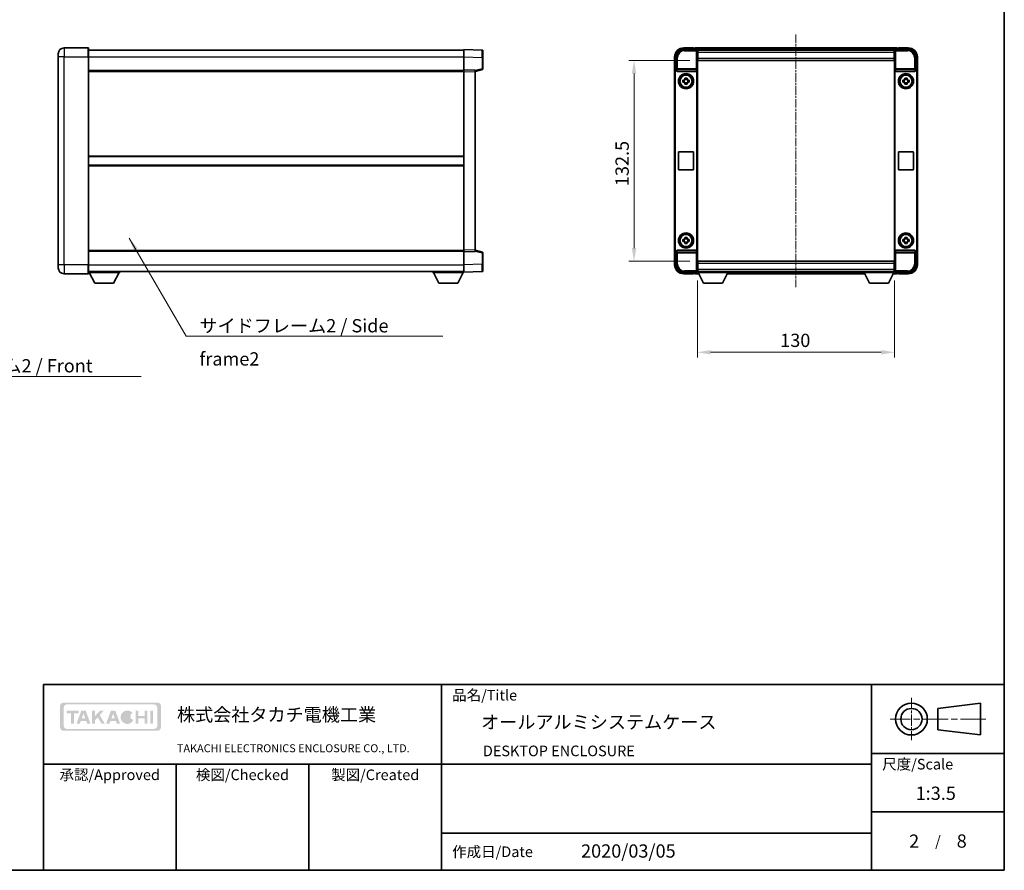
# Model space of a CAD drawing. Units: millimetres. Extents: x 6 to 7310, y -9 to 980.
# Drawn here: x 1908 to 2558, y -3 to 558 of the extents above; entities that cross this region are included whole.
import ezdxf
from ezdxf.enums import TextEntityAlignment as Align

# ---------------------------------------------------------------- set-up
doc = ezdxf.new("R2010")
doc.units = ezdxf.units.MM
doc.linetypes.add('CHAIN', pattern=[0.3543, 0.2362, -0.0295, 0.0591, -0.0295])
for name, color, linetype, lineweight in [('Border (ISO)', 7, 'Continuous', 35), ('Dimension (ISO)', 7, 'Continuous', 18), ('Dimension (ISO) @ 1', 7, 'Continuous', 18), ('Symbol (ISO)', 7, 'Continuous', 18), ('Symbol (ISO) @ 1', 7, 'Continuous', 18), ('Title (ISO)', 7, 'Continuous', 35), ('Visible (ISO)', 7, 'Continuous', 35), ('Visible Narrow (ISO)', 7, 'Continuous', 25)]:
    doc.layers.add(name, color=color, linetype=linetype, lineweight=lineweight)
doc.layers.add('Centerline (ISO)', color=7, linetype='Continuous', lineweight=18, true_color=0x80ffff)
doc.layers.add('Hatch (ISO)', color=1, linetype='Continuous', lineweight=18, true_color=0xff0000)
doc.styles.add('Note Text (TK)', font='MS PGothic.ttf')
doc.styles.add('文字スタイル67', font='arial.ttf')
doc.dimstyles.new('Default - Method 1b (TK)', dxfattribs={"dimscale": 3, "dimtxt": 2.5, "dimasz": 2.5, "dimexe": 1, "dimexo": 1.5, "dimgap": 1, "dimtad": 1, "dimtoh": 1, "dimrnd": 1e-08, "dimdsep": 46, "dimtxsty": 'Note Text (TK)', "dimcen": 0.09, "dimdle": 5, "dimclrd": 100, "dimclre": 100, "dimclrt": 7, "dimadec": 1, "dimazin": 1, "dimtfac": 1, "dimtmove": 0, "dimatfit": 3, "dimfxl": 0, "dimtolj": 1, "dimlwd": -1, "dimlwe": -1, "dimarcsym": 0})
doc.dimstyles.new('Default - Method 1b (TK)$7', dxfattribs={"dimscale": 3, "dimtxt": 2.5, "dimasz": 2.5, "dimexe": 1, "dimexo": 1.5, "dimgap": 1, "dimtad": 1, "dimtoh": 1, "dimrnd": 1e-08, "dimdsep": 46, "dimtxsty": 'Note Text (TK)', "dimcen": 0.09, "dimdle": 5, "dimclrd": 256, "dimclre": 100, "dimclrt": 7, "dimadec": 1, "dimazin": 1, "dimtfac": 1, "dimtmove": 0, "dimatfit": 3, "dimfxl": 0, "dimtolj": 1, "dimlwd": -1, "dimlwe": -1, "dimarcsym": 0})

# ---------------------------------------------------------------- blocks, each defined once
blk = doc.blocks.new('図面枠 tk図枠')
at = {"layer": 'Border (ISO)'}
for p in [(405.5, 289), (14.5, 8)]:
    blk.add_line(p, (405.5, 8), dxfattribs=at)
blk = doc.blocks.new('表題欄 tk表題欄')
at = {"layer": 'Hatch (ISO)'}
h = blk.add_hatch(color=256, dxfattribs=at)
edge = h.paths.add_edge_path(flags=0)
edge.add_arc((95.58, 236.3), 0.596, 270, 360)
edge.add_line((96.17, 236.3), (96.17, 239.71))
edge.add_arc((95.58, 239.71), 0.596, 0, 90)
edge.add_line((95.58, 240.31), (79.14, 240.31))
edge.add_arc((79.14, 239.71), 0.596, 90, 180)
edge.add_line((78.54, 239.71), (78.54, 236.3))
edge.add_arc((79.14, 236.3), 0.596, 180, 270)
edge.add_line((79.14, 235.7), (95.58, 235.7))
edge = h.paths.add_edge_path()
edge.add_line((77.84, 239.96), (77.84, 236.05))
edge.add_arc((78.54, 236.05), 0.702, 180, 270)
edge.add_line((78.54, 235.35), (96.17, 235.35))
edge.add_arc((96.17, 236.05), 0.702, 270, 360)
edge.add_line((96.87, 236.05), (96.87, 239.96))
edge.add_arc((96.17, 239.96), 0.702, 0, 90)
edge.add_line((96.17, 240.66), (78.54, 240.66))
edge.add_arc((78.54, 239.96), 0.702, 90, 180)
for points in [[(79.07, 239.15), (79.07, 238.66), (79.92, 238.66), (79.92, 236.66), (80.51, 236.66), (80.51, 238.66), (81.36, 238.66), (81.36, 239.15)], [(85.68, 236.66), (84.94, 237.89), (84.42, 237.32), (84.42, 236.66), (83.9, 236.66), (83.9, 239.15), (84.42, 239.15), (84.42, 238.1), (85.39, 239.15), (86.11, 239.15), (85.32, 238.3), (86.3, 236.66)], [(92.09, 239.15), (92.09, 236.66), (92.61, 236.66), (92.61, 237.66), (93.77, 237.66), (93.77, 236.66), (94.29, 236.66), (94.29, 239.15), (93.77, 239.15), (93.77, 238.15), (92.61, 238.15), (92.61, 239.15)], [(94.84, 239.15), (94.84, 236.66), (95.36, 236.66), (95.36, 239.15)]]:
    blk.add_hatch(color=256, dxfattribs=at).paths.add_polyline_path(points)
h = blk.add_hatch(color=256, dxfattribs=at)
h.paths.add_polyline_path([(82.59, 237.71), (81.95, 237.71), (82.27, 238.58)], flags=0)
h.paths.add_polyline_path([(82.78, 237.2), (81.76, 237.2), (81.57, 236.66), (80.95, 236.66), (81.86, 239.15), (82.68, 239.15), (83.59, 236.66), (82.98, 236.66)])
h = blk.add_hatch(color=256, dxfattribs=at)
h.paths.add_polyline_path([(87.53, 237.71), (88.16, 237.71), (87.85, 238.58)], flags=0)
h.paths.add_polyline_path([(87.14, 236.66), (87.34, 237.2), (88.35, 237.2), (88.55, 236.66), (89.17, 236.66), (88.25, 239.15), (87.44, 239.15), (86.52, 236.66)])
h = blk.add_hatch(color=256, dxfattribs=at)
edge = h.paths.add_edge_path()
edge.add_arc((90.52, 237.9), 1.27, 38.5505, 336.582)
edge.add_line((91.69, 237.4), (91.17, 237.62))
edge.add_ellipse((90.52, 237.9), major_axis=(0, -0.8), ratio=0.867347, start_angle=124.651, end_angle=429.4109, ccw=False)
edge.add_line((91.09, 238.36), (91.52, 238.7))
at = {"layer": 'Title (ISO)'}
for p, q in [((74.71, 244.05), (255.71, 244.05)), ((74.71, 209.05), (74.71, 244.05)), ((149.71, 244.05), (149.71, 209.05)), ((230.71, 244.05), (230.71, 209.05)), ((255.71, 244.05), (255.71, 209.05)), ((243.21, 239.55), (251.21, 240.55)), ((243.21, 239.55), (243.21, 235.55)), ((251.21, 234.55), (251.21, 240.55)), ((243.21, 235.55), (251.21, 234.55)), ((230.71, 231.05), (255.71, 231.05)), ((74.71, 229.05), (230.71, 229.05)), ((99.71, 229.05), (99.71, 209.05)), ((124.71, 229.05), (124.71, 209.05)), ((230.71, 220.05), (255.71, 220.05)), ((149.71, 216.05), (230.71, 216.05)), ((255.71, 209.05), (74.71, 209.05))]:
    blk.add_line(p, q, dxfattribs=at)
at = {"layer": 'Title (ISO)', "color": 4, "linetype": 'CHAIN', "lineweight": 18, "ltscale": 8.88956, "true_color": 0x00ffff}
blk.add_line((238.21, 241.55), (238.21, 233.55), dxfattribs=at)
at = {"layer": 'Title (ISO)', "color": 4, "linetype": 'CHAIN', "lineweight": 18, "ltscale": 20.001633, "true_color": 0x00ffff}
blk.add_line((252.21, 237.55), (234.21, 237.55), dxfattribs=at)
at = {"layer": 'Title (ISO)'}
for radius in [3, 2]:
    blk.add_circle((238.21, 237.55), radius, dxfattribs=at)
at = {"layer": 'Title (ISO)', "color": 1, "true_color": 0xff0000, "char_height": 2, "line_spacing_factor": 1.5, "style": 'Note Text (TK)'}
for s, insert, attachment_point in [('\\fＭＳ Ｐゴシック|b0|i0;\\H2.0000;品名/Title', (151.71, 242.05), 4), ('\\fＭＳ Ｐゴシック|b0|i0;\\H2.0000;尺度/Scale', (232.71, 229.05), 4), ('\\fＭＳ Ｐゴシック|b0|i0;\\H2.0000;承認/Approved', (87.21, 227.05), 5), ('\\fＭＳ Ｐゴシック|b0|i0;\\H2.0000;検図/Checked', (112.21, 227.05), 5), ('\\fＭＳ Ｐゴシック|b0|i0;\\H2.0000;製図/Created', (137.21, 227.05), 5), ('\\fＭＳ Ｐゴシック|b0|i0;\\H2.0000;作成日/Date', (151.71, 212.55), 4)]:
    blk.add_mtext(s, dxfattribs=dict(at, insert=insert, attachment_point=attachment_point))
at = {"layer": 'Title (ISO)', "color": 7, "line_spacing_factor": 1.5, "style": 'Note Text (TK)'}
for s, insert, char_height, attachment_point in [('株式会社タカチ電機工業', (99.87, 238.05), 2.5, 4), ('\\fArial|b0|i0;\\H1.4986;TAKACHI ELECTRONICS ENCLOSURE CO., LTD.', (99.87, 232.05), 1.4986, 4), ('\\fＭＳ Ｐゴシック|b0|i0;\\H2.0000;/', (243.21, 214.55), 2, 5)]:
    blk.add_mtext(s, dxfattribs=dict(at, insert=insert, char_height=char_height, attachment_point=attachment_point))
at = {"layer": 'Title (ISO)', "color": 7}
for tag, p, height, style in [('<品名>_001', (157.16, 235.74), 2.5, 'Note Text (TK)'), ('<Title>_001', (157.49, 230.55), 2, '文字スタイル67'), ('<ページ_No.>_001', (238.1, 213.3), 2.5, 'Note Text (TK)'), ('<総ページ数>_001', (246.8, 213.3), 2.5, 'Note Text (TK)'), ('作成日_001', (175.62, 211.44), 2.5, 'Note Text (TK)')]:
    blk.add_attdef(tag, p, '', height=height, dxfattribs=dict(at, style=style))
at = {"layer": 'Title (ISO)', "color": 7, "style": 'Note Text (TK)'}
blk.add_attdef('<尺度>', text='', height=2.5, dxfattribs=at).set_placement((243.21, 223.55), align=Align.MIDDLE_CENTER)
blk = doc.blocks.new('*D78')
at = {"layer": 'Defpoints', "color": 0, "transparency": 16777216}
for p in [(2355.49, 531.04), (2313.49, 398.54), (2355.49, 398.54)]:
    blk.add_point(p, dxfattribs=at)
at = {"layer": 'Dimension (ISO)', "color": 100, "transparency": 16777216}
for p, q in [((2350.24, 531.04), (2309.99, 531.04)), ((2313.49, 522.29), (2313.49, 407.29)), ((2350.24, 398.54), (2309.99, 398.54))]:
    blk.add_line(p, q, dxfattribs=at)
for points in [[(2312.04, 522.29), (2314.95, 522.29), (2313.49, 531.04)], [(2312.04, 407.29), (2314.95, 407.29), (2313.49, 398.54)]]:
    blk.add_solid(points, dxfattribs=at)
at = {"layer": 'Dimension (ISO)', "color": 7, "transparency": 16777216, "insert": (2305.62, 448.13), "char_height": 8.75, "attachment_point": 4, "rotation": 90, "style": 'Note Text (TK)'}
blk.add_mtext('\\A1;132.5', dxfattribs=at)
blk = doc.blocks.new('*D79')
at = {"layer": 'Defpoints', "color": 0, "transparency": 16777216}
for p in [(2355.24, 391.09), (2485.24, 391.09), (2485.24, 338.54)]:
    blk.add_point(p, dxfattribs=at)
at = {"layer": 'Dimension (ISO)', "color": 100, "transparency": 16777216}
for p, q in [((2355.24, 385.84), (2355.24, 335.04)), ((2485.24, 385.84), (2485.24, 335.04)), ((2363.99, 338.54), (2476.49, 338.54))]:
    blk.add_line(p, q, dxfattribs=at)
for points in [[(2363.99, 340), (2363.99, 337.08), (2355.24, 338.54)], [(2476.49, 340), (2476.49, 337.08), (2485.24, 338.54)]]:
    blk.add_solid(points, dxfattribs=at)
at = {"layer": 'Dimension (ISO)', "color": 7, "transparency": 16777216, "insert": (2409.83, 346.41), "char_height": 8.75, "attachment_point": 4, "style": 'Note Text (TK)'}
blk.add_mtext('\\A1;130', dxfattribs=at)

msp = doc.modelspace()

# ---------------------------------------------------------------- linework, layer by layer
at = {"layer": 'Centerline (ISO)', "linetype": 'CHAIN', "ltscale": 23.990969}
msp.add_line((2420.2444, 548.043), (2420.2444, 381.543), dxfattribs=at)
at = {"layer": 'Visible (ISO)'}
for p, q in [((1953.5992, 539.293), (1937.8492, 539.293)), ((1953.8492, 539.043), (1953.8492, 533.293)), ((2352.7444, 539.293), (2346.2444, 539.293)), ((2352.7444, 539.293), (2352.7444, 539.043)), ((2352.7444, 538.993), (2352.7444, 539.043)), ((2353.4944, 538.993), (2352.7444, 538.993)), ((2486.7444, 539.293), (2353.7444, 539.293)), ((2353.7444, 538.993), (2353.7444, 539.293)), ((2353.7444, 538.993), (2353.7444, 538.543)), ((2486.7444, 539.293), (2486.7444, 538.993)), ((2486.7444, 538.543), (2486.7444, 538.993)), ((2487.7444, 538.993), (2486.9944, 538.993)), ((2487.7444, 539.043), (2487.7444, 539.293)), ((2494.2444, 539.293), (2487.7444, 539.293)), ((2487.7444, 539.043), (2487.7444, 538.993)), ((1933.8492, 533.293), (1933.8492, 535.293)), ((1933.8492, 533.293), (1933.8492, 396.293)), ((1953.8492, 537.793), (2201.3492, 537.793)), ((1953.8492, 396.293), (1953.8492, 533.293)), ((2201.3492, 533.2961), (2201.3492, 538.293)), ((2213.3666, 537.8734), (2201.3492, 538.293)), ((2201.3492, 524.793), (2201.3492, 533.2961)), ((2213.8492, 537.3737), (2213.8492, 532.8764)), ((2213.8492, 525.4621), (2213.8492, 532.8764)), ((2340.2444, 533.293), (2340.2444, 523.7936)), ((2341.2444, 524.793), (2341.2444, 533.2961)), ((2346.2414, 538.293), (2354.7447, 538.293)), ((2353.7444, 538.743), (2353.7444, 538.293)), ((2485.3112, 538.043), (2355.1776, 538.043)), ((2355.2444, 537.7933), (2355.2444, 531.293)), ((2355.4944, 537.793), (2355.2444, 537.793)), ((2355.2444, 536.793), (2355.4944, 536.793)), ((2355.4944, 534.193), (2355.2444, 534.193)), ((2484.9944, 537.793), (2355.4944, 537.793)), ((2355.4944, 536.293), (2355.4944, 537.793)), ((2355.4944, 536.293), (2355.4944, 532.543)), ((2355.4944, 531.043), (2355.4944, 532.543)), ((2485.2444, 537.793), (2484.9944, 537.793)), ((2484.9944, 537.793), (2484.9944, 536.293)), ((2484.9944, 536.793), (2485.2444, 536.793)), ((2484.9944, 532.543), (2484.9944, 536.293)), ((2485.2444, 534.193), (2484.9944, 534.193)), ((2484.9944, 532.543), (2484.9944, 531.043)), ((2485.2444, 531.293), (2485.2444, 537.7933)), ((2485.7441, 538.293), (2494.2475, 538.293)), ((2486.7444, 538.293), (2486.7444, 538.743)), ((2499.2444, 533.2961), (2499.2444, 524.793)), ((2500.2444, 523.7936), (2500.2444, 533.293)), ((2355.2444, 531.293), (2355.2444, 398.293)), ((2484.9944, 531.043), (2355.4944, 531.043)), ((2485.2444, 398.293), (2485.2444, 531.293)), ((1953.8492, 524.293), (2201.3492, 524.293)), ((2201.3492, 523.7936), (2201.3492, 524.793)), ((2208.8492, 524.5311), (2201.3492, 524.793)), ((2201.3492, 405.7924), (2201.3492, 523.7936)), ((2208.8492, 523.793), (2213.4733, 524.9777)), ((2208.8492, 524.5311), (2208.8492, 523.5317)), ((2208.8492, 406.0543), (2208.8492, 523.5317)), ((2340.2444, 405.7924), (2340.2444, 523.7936)), ((2340.5063, 406.0543), (2340.5063, 523.5317)), ((2341.2438, 524.793), (2341.2444, 524.793)), ((2341.2444, 524.793), (2341.5063, 524.5311)), ((2341.5057, 524.5311), (2341.5063, 524.5311)), ((2341.5063, 524.5311), (2341.5063, 524.3047)), ((2342.0023, 523.793), (2354.4865, 523.793)), ((2347.0277, 518.6848), (2347.0277, 519.3037)), ((2348.4611, 519.3037), (2348.4611, 518.6848)), ((2354.9825, 405.2814), (2354.9825, 524.3047)), ((2485.5063, 524.3047), (2485.5063, 405.2814)), ((2486.0023, 523.793), (2498.4865, 523.793)), ((2492.0277, 518.6848), (2492.0277, 519.3037)), ((2493.4611, 519.3037), (2493.4611, 518.6848)), ((2499.2444, 524.793), (2498.9825, 524.5311)), ((2498.9825, 524.3047), (2498.9825, 524.5311)), ((2498.9825, 524.5311), (2498.9831, 524.5311)), ((2499.2444, 524.793), (2499.245, 524.793)), ((2499.9825, 523.5317), (2499.9825, 406.0543)), ((2500.2444, 523.7936), (2500.2444, 405.7924)), ((2345.7337, 518.0097), (2346.3526, 518.0097)), ((2346.3526, 516.5764), (2345.7337, 516.5764)), ((2346.5876, 518.0097), (2346.5876, 516.5764)), ((2348.4611, 518.4498), (2347.0277, 518.4498)), ((2347.0277, 516.1363), (2348.4611, 516.1363)), ((2347.0277, 515.2824), (2347.0277, 515.9012)), ((2348.4611, 515.9012), (2348.4611, 515.2824)), ((2348.9012, 518.0097), (2348.9012, 516.5764)), ((2349.1362, 518.0097), (2349.7551, 518.0097)), ((2349.7551, 516.5764), (2349.1362, 516.5764)), ((2490.7337, 518.0097), (2491.3526, 518.0097)), ((2491.3526, 516.5764), (2490.7337, 516.5764)), ((2491.5876, 518.0097), (2491.5876, 516.5764)), ((2493.4611, 518.4498), (2492.0277, 518.4498)), ((2492.0277, 516.1363), (2493.4611, 516.1363)), ((2492.0277, 515.2824), (2492.0277, 515.9012)), ((2493.4611, 515.9012), (2493.4611, 515.2824)), ((2493.9012, 518.0097), (2493.9012, 516.5764)), ((2494.1362, 518.0097), (2494.7551, 518.0097)), ((2494.7551, 516.5764), (2494.1362, 516.5764)), ((1953.8492, 467.543), (2201.3492, 467.543)), ((2342.7444, 459.293), (2342.7444, 470.293)), ((2343.2444, 470.793), (2352.2444, 470.793)), ((2352.7444, 470.293), (2352.7444, 459.293)), ((2487.7444, 459.293), (2487.7444, 470.293)), ((2488.2444, 470.793), (2497.2444, 470.793)), ((2497.7444, 470.293), (2497.7444, 459.293)), ((1953.8492, 462.043), (2201.3492, 462.043)), ((2352.2444, 458.793), (2343.2444, 458.793)), ((2497.2444, 458.793), (2488.2444, 458.793)), ((2345.7337, 413.0097), (2346.3526, 413.0097)), ((2346.3526, 411.5764), (2345.7337, 411.5764)), ((2346.5876, 413.0097), (2346.5876, 411.5764)), ((2347.0277, 413.6848), (2347.0277, 414.3037)), ((2348.4611, 413.4498), (2347.0277, 413.4498)), ((2347.0277, 411.1363), (2348.4611, 411.1363)), ((2347.0277, 410.2824), (2347.0277, 410.9012)), ((2348.4611, 414.3037), (2348.4611, 413.6848)), ((2348.4611, 410.9012), (2348.4611, 410.2824)), ((2348.9012, 413.0097), (2348.9012, 411.5764)), ((2349.1362, 413.0097), (2349.7551, 413.0097)), ((2349.7551, 411.5764), (2349.1362, 411.5764)), ((2490.7337, 413.0097), (2491.3526, 413.0097)), ((2491.3526, 411.5764), (2490.7337, 411.5764)), ((2491.5876, 413.0097), (2491.5876, 411.5764)), ((2492.0277, 413.6848), (2492.0277, 414.3037)), ((2493.4611, 413.4498), (2492.0277, 413.4498)), ((2492.0277, 411.1363), (2493.4611, 411.1363)), ((2492.0277, 410.2824), (2492.0277, 410.9012)), ((2493.4611, 414.3037), (2493.4611, 413.6848)), ((2493.4611, 410.9012), (2493.4611, 410.2824)), ((2493.9012, 413.0097), (2493.9012, 411.5764)), ((2494.1362, 413.0097), (2494.7551, 413.0097)), ((2494.7551, 411.5764), (2494.1362, 411.5764)), ((1953.8492, 405.293), (2201.3492, 405.293)), ((2201.3492, 404.793), (2201.3492, 405.7924)), ((2201.3492, 404.793), (2208.8492, 405.0549)), ((2201.3492, 396.29), (2201.3492, 404.793)), ((2208.8492, 406.0543), (2208.8492, 405.0549)), ((2213.4733, 404.6083), (2208.8492, 405.793)), ((2213.8492, 396.7096), (2213.8492, 404.124)), ((2340.2444, 405.7924), (2340.2444, 396.293)), ((2341.2444, 404.793), (2341.2438, 404.793)), ((2341.2444, 404.793), (2341.5063, 405.0549)), ((2341.2444, 396.29), (2341.2444, 404.793)), ((2341.5063, 405.0549), (2341.5057, 405.0549)), ((2341.5063, 405.2814), (2341.5063, 405.0549)), ((2354.4865, 405.793), (2342.0023, 405.793)), ((2498.4865, 405.793), (2486.0023, 405.793)), ((2498.9825, 405.0549), (2498.9825, 405.2814)), ((2499.2444, 404.793), (2498.9825, 405.0549)), ((2498.9831, 405.0549), (2498.9825, 405.0549)), ((2499.245, 404.793), (2499.2444, 404.793)), ((2499.2444, 404.793), (2499.2444, 396.29)), ((2500.2444, 396.293), (2500.2444, 405.7924)), ((1933.8492, 394.293), (1933.8492, 396.293)), ((1953.8492, 396.293), (1953.8492, 390.543)), ((2201.3492, 391.293), (2201.3492, 396.29)), ((2213.8492, 396.7096), (2213.8492, 392.2124)), ((2355.2444, 398.293), (2355.2444, 391.7927)), ((2355.4944, 398.543), (2484.9944, 398.543)), ((2355.4944, 397.043), (2355.4944, 398.543)), ((2355.4944, 397.043), (2355.4944, 393.293)), ((2484.9944, 398.543), (2484.9944, 397.043)), ((2484.9944, 393.293), (2484.9944, 397.043)), ((2485.2444, 391.7927), (2485.2444, 398.293)), ((1937.8492, 390.293), (1953.5992, 390.293)), ((1953.8492, 391.793), (2201.3492, 391.793)), ((1953.8492, 391.093), (1974.4492, 391.093)), ((1957.8992, 384.193), (1954.3492, 391.093)), ((1970.3992, 384.193), (1973.9492, 391.093)), ((1974.4492, 391.793), (1974.4492, 391.093)), ((2180.7492, 391.793), (2180.7492, 391.093)), ((2180.7492, 391.093), (2201.3492, 391.093)), ((2184.7992, 384.193), (2181.2492, 391.093)), ((2197.2992, 384.193), (2200.8492, 391.093)), ((2201.3492, 391.293), (2213.3666, 391.7127)), ((2201.3492, 391.293), (2201.3492, 391.093)), ((2354.7447, 391.293), (2346.2414, 391.293)), ((2346.2444, 390.293), (2352.7444, 390.293)), ((2352.7444, 390.543), (2352.7444, 390.593)), ((2352.7444, 390.593), (2353.4944, 390.593)), ((2352.7444, 390.543), (2352.7444, 390.293)), ((2353.7444, 391.293), (2353.7444, 390.843)), ((2353.7444, 391.043), (2353.7444, 390.593)), ((2353.7444, 390.293), (2353.7444, 390.593)), ((2353.7444, 390.293), (2356.156, 390.293)), ((2355.1776, 391.543), (2355.2444, 391.543)), ((2355.2444, 395.393), (2355.4944, 395.393)), ((2355.4944, 392.793), (2355.2444, 392.793)), ((2355.2444, 391.793), (2355.4944, 391.793)), ((2355.2444, 391.793), (2355.2444, 391.093)), ((2355.2444, 391.793), (2375.8444, 391.793)), ((2355.2444, 391.093), (2375.8444, 391.093)), ((2355.4944, 391.793), (2355.4944, 393.293)), ((2355.4944, 391.793), (2484.9944, 391.793)), ((2359.2944, 384.193), (2355.7444, 391.093)), ((2371.7944, 384.193), (2375.3444, 391.093)), ((2374.9328, 390.293), (2465.556, 390.293)), ((2375.8444, 391.793), (2375.8444, 391.093)), ((2375.8444, 391.543), (2464.6444, 391.543)), ((2464.6444, 391.793), (2464.6444, 391.093)), ((2464.6444, 391.793), (2485.2444, 391.793)), ((2464.6444, 391.093), (2485.2444, 391.093)), ((2468.6944, 384.193), (2465.1444, 391.093)), ((2481.1944, 384.193), (2484.7444, 391.093)), ((2484.3328, 390.293), (2486.7444, 390.293)), ((2484.9944, 395.393), (2485.2444, 395.393)), ((2484.9944, 393.293), (2484.9944, 391.793)), ((2485.2444, 392.793), (2484.9944, 392.793)), ((2484.9944, 391.793), (2485.2444, 391.793)), ((2485.2444, 391.793), (2485.2444, 391.093)), ((2485.2444, 391.543), (2485.3112, 391.543)), ((2494.2475, 391.293), (2485.7441, 391.293)), ((2486.7444, 390.843), (2486.7444, 391.293)), ((2486.7444, 390.593), (2486.7444, 391.043)), ((2486.7444, 390.593), (2486.7444, 390.293)), ((2486.9944, 390.593), (2487.7444, 390.593)), ((2487.7444, 390.593), (2487.7444, 390.543)), ((2487.7444, 390.293), (2487.7444, 390.543)), ((2487.7444, 390.293), (2494.2444, 390.293)), ((1957.8992, 384.193), (1970.3992, 384.193)), ((2184.7992, 384.193), (2197.2992, 384.193)), ((2359.2944, 384.193), (2371.7944, 384.193)), ((2468.6944, 384.193), (2481.1944, 384.193))]:
    msp.add_line(p, q, dxfattribs=at)
for centre, radius in [((2347.7444, 517.293), 5), ((2347.7444, 517.293), 4.15), ((2347.7444, 517.293), 4.0013), ((2492.7444, 517.293), 5), ((2492.7444, 517.293), 4.15), ((2492.7444, 517.293), 4.0013), ((2347.7444, 412.293), 5), ((2347.7444, 412.293), 4.15), ((2347.7444, 412.293), 4.0013), ((2492.7444, 412.293), 5), ((2492.7444, 412.293), 4.15), ((2492.7444, 412.293), 4.0013)]:
    msp.add_circle(centre, radius, dxfattribs=at)
for centre, radius, start, end in [((1937.8492, 535.293), 4, 90, 180), ((1953.5992, 539.043), 0.25, 0, 90), ((2346.2444, 533.293), 6, 90, 180), ((2353.4944, 538.743), 0.25, 0, 90), ((2486.9944, 538.743), 0.25, 90, 180), ((2494.2444, 533.293), 6, 0, 90), ((2213.3492, 537.3737), 0.5, 0, 88), ((2213.3492, 525.4621), 0.5, 284.37, 0), ((2347.7444, 517.293), 1.5655, 117.2450313, 152.7549687), ((2347.7444, 517.293), 1.5655, 207.2450313, 242.7549687), ((2347.7444, 517.293), 1.5655, 27.2450313, 62.7549687), ((2347.7444, 517.293), 1.5655, 297.2450313, 332.7549687), ((2492.7444, 517.293), 1.5655, 117.2450313, 152.7549687), ((2492.7444, 517.293), 1.5655, 207.2450313, 242.7549687), ((2492.7444, 517.293), 1.5655, 27.2450313, 62.7549687), ((2492.7444, 517.293), 1.5655, 297.2450313, 332.7549687), ((2343.2444, 470.293), 0.5, 90, 180), ((2352.2444, 470.293), 0.5, 0, 90), ((2488.2444, 470.293), 0.5, 90, 180), ((2497.2444, 470.293), 0.5, 0, 90), ((2343.2444, 459.293), 0.5, 180, 270), ((2352.2444, 459.293), 0.5, 270, 0), ((2488.2444, 459.293), 0.5, 180, 270), ((2497.2444, 459.293), 0.5, 270, 0), ((2347.7444, 412.293), 1.5655, 117.2450313, 152.7549687), ((2347.7444, 412.293), 1.5655, 207.2450313, 242.7549687), ((2347.7444, 412.293), 1.5655, 27.2450313, 62.7549687), ((2347.7444, 412.293), 1.5655, 297.2450313, 332.7549687), ((2492.7444, 412.293), 1.5655, 117.2450313, 152.7549687), ((2492.7444, 412.293), 1.5655, 207.2450313, 242.7549687), ((2492.7444, 412.293), 1.5655, 27.2450313, 62.7549687), ((2492.7444, 412.293), 1.5655, 297.2450313, 332.7549687), ((2213.3492, 404.124), 0.5, 0, 75.63), ((2346.2444, 396.293), 6, 180, 270), ((2494.2444, 396.293), 6, 270, 0), ((1937.8492, 394.293), 4, 180, 270), ((1953.5992, 390.543), 0.25, 270, 0), ((2213.3492, 392.2124), 0.5, 272, 0), ((2353.4944, 390.843), 0.25, 270, 0), ((2486.9944, 390.843), 0.25, 180, 270)]:
    msp.add_arc(centre, radius, start, end, dxfattribs=at)
for centre, major_axis, ratio, start_param, end_param in [((2346.2475, 533.29), (-3.5398, 3.5398), 0.99878277, 5.49839613, 7.06797448), ((2354.7441, 537.7927), (0.354, 0.354), 0.99878277, 5.49839613, 7.06797448), ((2485.7447, 537.7927), (-0.354, 0.354), 0.99878277, 5.49839613, 7.06797448), ((2494.2414, 533.29), (3.5398, 3.5398), 0.99878277, 5.49839613, 7.06797448), ((2341.245, 523.7924), (-0.708, 0.708), 0.99878277, 5.49839613, 7.06797448), ((2341.5069, 523.5305), (-0.708, 0.708), 0.99878277, 5.49839613, 7.06797448), ((2342.0066, 524.3092), (-0.0697, -0.5117), 0.96815944, 4.8522561, 6.41439087), ((2354.4822, 524.3092), (0.0697, -0.5117), 0.96815944, 6.15197975, 7.71411451), ((2486.0066, 524.3092), (-0.0697, -0.5117), 0.96815944, 4.8522561, 6.41439087), ((2498.4822, 524.3092), (0.0697, -0.5117), 0.96815944, 6.15197975, 7.71411451), ((2498.9819, 523.5305), (0.708, 0.708), 0.99878277, 5.49839613, 7.06797448), ((2499.2438, 523.7924), (0.708, 0.708), 0.99878277, 5.49839613, 7.06797448), ((2341.245, 405.7936), (-0.708, -0.708), 0.99878277, 5.49839613, 7.06797448), ((2341.5069, 406.0555), (-0.708, -0.708), 0.99878277, 5.49839613, 7.06797448), ((2342.0066, 405.2769), (-0.0697, 0.5117), 0.96815944, 6.15197975, 7.71411451), ((2354.4822, 405.2769), (0.0697, 0.5117), 0.96815944, 4.8522561, 6.41439087), ((2486.0066, 405.2769), (-0.0697, 0.5117), 0.96815944, 6.15197975, 7.71411451), ((2498.4822, 405.2769), (0.0697, 0.5117), 0.96815944, 4.8522561, 6.41439087), ((2498.9819, 406.0555), (0.708, -0.708), 0.99878277, 5.49839613, 7.06797448), ((2499.2438, 405.7936), (0.708, -0.708), 0.99878277, 5.49839613, 7.06797448), ((2346.2475, 396.2961), (-3.5398, -3.5398), 0.99878277, 5.49839613, 7.06797448), ((2494.2414, 396.2961), (3.5398, -3.5398), 0.99878277, 5.49839613, 7.06797448), ((2354.7441, 391.7933), (0.354, -0.354), 0.99878277, 5.49839613, 7.06797448), ((2485.7447, 391.7933), (-0.354, -0.354), 0.99878277, 5.49839613, 7.06797448)]:
    msp.add_ellipse(centre, major_axis=major_axis, ratio=ratio, start_param=start_param, end_param=end_param, dxfattribs=at)
for points in [[(2347.0277, 519.3037), (2347.2745, 519.311), (2347.5181, 519.3144), (2347.9708, 519.3144), (2348.2143, 519.311), (2348.4611, 519.3037)], [(2492.0277, 519.3037), (2492.2745, 519.311), (2492.5181, 519.3144), (2492.9708, 519.3144), (2493.2143, 519.311), (2493.4611, 519.3037)], [(2345.7337, 516.5764), (2345.7264, 516.8232), (2345.723, 517.0667), (2345.723, 517.5194), (2345.7264, 517.7629), (2345.7337, 518.0097)], [(2348.4611, 515.2824), (2348.2143, 515.275), (2347.9708, 515.2716), (2347.5181, 515.2716), (2347.2745, 515.275), (2347.0277, 515.2824)], [(2349.7551, 518.0097), (2349.7624, 517.7629), (2349.7658, 517.5194), (2349.7658, 517.0667), (2349.7624, 516.8232), (2349.7551, 516.5764)], [(2490.7337, 516.5764), (2490.7264, 516.8232), (2490.723, 517.0667), (2490.723, 517.5194), (2490.7264, 517.7629), (2490.7337, 518.0097)], [(2493.4611, 515.2824), (2493.2143, 515.275), (2492.9708, 515.2716), (2492.5181, 515.2716), (2492.2745, 515.275), (2492.0277, 515.2824)], [(2494.7551, 518.0097), (2494.7624, 517.7629), (2494.7658, 517.5194), (2494.7658, 517.0667), (2494.7624, 516.8232), (2494.7551, 516.5764)], [(2345.7337, 411.5764), (2345.7264, 411.8232), (2345.723, 412.0667), (2345.723, 412.5194), (2345.7264, 412.7629), (2345.7337, 413.0097)], [(2347.0277, 414.3037), (2347.2745, 414.311), (2347.5181, 414.3144), (2347.9708, 414.3144), (2348.2143, 414.311), (2348.4611, 414.3037)], [(2348.4611, 410.2824), (2348.2143, 410.275), (2347.9708, 410.2716), (2347.5181, 410.2716), (2347.2745, 410.275), (2347.0277, 410.2824)], [(2349.7551, 413.0097), (2349.7624, 412.7629), (2349.7658, 412.5194), (2349.7658, 412.0667), (2349.7624, 411.8232), (2349.7551, 411.5764)], [(2490.7337, 411.5764), (2490.7264, 411.8232), (2490.723, 412.0667), (2490.723, 412.5194), (2490.7264, 412.7629), (2490.7337, 413.0097)], [(2492.0277, 414.3037), (2492.2745, 414.311), (2492.5181, 414.3144), (2492.9708, 414.3144), (2493.2143, 414.311), (2493.4611, 414.3037)], [(2493.4611, 410.2824), (2493.2143, 410.275), (2492.9708, 410.2716), (2492.5181, 410.2716), (2492.2745, 410.275), (2492.0277, 410.2824)], [(2494.7551, 413.0097), (2494.7624, 412.7629), (2494.7658, 412.5194), (2494.7658, 412.0667), (2494.7624, 411.8232), (2494.7551, 411.5764)]]:
    msp.add_open_spline(points, degree=3, knots=[4.331071921, 4.331071921, 4.331071921, 4.331071921, 4.398975087, 4.398975087, 4.466878254, 4.466878254, 4.466878254, 4.466878254], dxfattribs=at)
for points, weights in [([(2347.0277, 518.0097), (2346.7624, 518.0097), (2346.3526, 518.0097)], [1.35956394726, 1.22656475141, 1.03074466748]), ([(2346.3526, 516.5764), (2346.7624, 516.5764), (2347.0277, 516.5764)], [1.03074466748, 1.22656475141, 1.35956394726]), ([(2347.0277, 518.6848), (2347.0277, 518.275), (2347.0277, 518.0097)], [1.03074466748, 1.22656475141, 1.35956394726]), ([(2347.0277, 516.5764), (2347.0277, 516.311), (2347.0277, 515.9012)], [1.35956394726, 1.22656475141, 1.03074466748]), ([(2348.4611, 518.0097), (2348.4611, 518.275), (2348.4611, 518.6848)], [1.35956394726, 1.22656475141, 1.03074466748]), ([(2349.1362, 518.0097), (2348.7264, 518.0097), (2348.4611, 518.0097)], [1.03074466748, 1.22656475141, 1.35956394726]), ([(2348.4611, 515.9012), (2348.4611, 516.311), (2348.4611, 516.5764)], [1.03074466748, 1.22656475141, 1.35956394726]), ([(2348.4611, 516.5764), (2348.7264, 516.5764), (2349.1362, 516.5764)], [1.35956394726, 1.22656475141, 1.03074466748]), ([(2492.0277, 518.0097), (2491.7624, 518.0097), (2491.3526, 518.0097)], [1.35956394726, 1.22656475141, 1.03074466748]), ([(2491.3526, 516.5764), (2491.7624, 516.5764), (2492.0277, 516.5764)], [1.03074466748, 1.22656475141, 1.35956394726]), ([(2492.0277, 518.6848), (2492.0277, 518.275), (2492.0277, 518.0097)], [1.03074466748, 1.22656475141, 1.35956394726]), ([(2492.0277, 516.5764), (2492.0277, 516.311), (2492.0277, 515.9012)], [1.35956394726, 1.22656475141, 1.03074466748]), ([(2493.4611, 518.0097), (2493.4611, 518.275), (2493.4611, 518.6848)], [1.35956394726, 1.22656475141, 1.03074466748]), ([(2494.1362, 518.0097), (2493.7264, 518.0097), (2493.4611, 518.0097)], [1.03074466748, 1.22656475141, 1.35956394726]), ([(2493.4611, 515.9012), (2493.4611, 516.311), (2493.4611, 516.5764)], [1.03074466748, 1.22656475141, 1.35956394726]), ([(2493.4611, 516.5764), (2493.7264, 516.5764), (2494.1362, 516.5764)], [1.35956394726, 1.22656475141, 1.03074466748]), ([(2347.0277, 413.0097), (2346.7624, 413.0097), (2346.3526, 413.0097)], [1.35956394726, 1.22656475141, 1.03074466748]), ([(2346.3526, 411.5764), (2346.7624, 411.5764), (2347.0277, 411.5764)], [1.03074466748, 1.22656475141, 1.35956394726]), ([(2347.0277, 413.6848), (2347.0277, 413.275), (2347.0277, 413.0097)], [1.03074466748, 1.22656475141, 1.35956394726]), ([(2347.0277, 411.5764), (2347.0277, 411.311), (2347.0277, 410.9012)], [1.35956394726, 1.22656475141, 1.03074466748]), ([(2348.4611, 413.0097), (2348.4611, 413.275), (2348.4611, 413.6848)], [1.35956394726, 1.22656475141, 1.03074466748]), ([(2349.1362, 413.0097), (2348.7264, 413.0097), (2348.4611, 413.0097)], [1.03074466748, 1.22656475141, 1.35956394726]), ([(2348.4611, 410.9012), (2348.4611, 411.311), (2348.4611, 411.5764)], [1.03074466748, 1.22656475141, 1.35956394726]), ([(2348.4611, 411.5764), (2348.7264, 411.5764), (2349.1362, 411.5764)], [1.35956394726, 1.22656475141, 1.03074466748]), ([(2492.0277, 413.0097), (2491.7624, 413.0097), (2491.3526, 413.0097)], [1.35956394726, 1.22656475141, 1.03074466748]), ([(2491.3526, 411.5764), (2491.7624, 411.5764), (2492.0277, 411.5764)], [1.03074466748, 1.22656475141, 1.35956394726]), ([(2492.0277, 413.6848), (2492.0277, 413.275), (2492.0277, 413.0097)], [1.03074466748, 1.22656475141, 1.35956394726]), ([(2492.0277, 411.5764), (2492.0277, 411.311), (2492.0277, 410.9012)], [1.35956394726, 1.22656475141, 1.03074466748]), ([(2493.4611, 413.0097), (2493.4611, 413.275), (2493.4611, 413.6848)], [1.35956394726, 1.22656475141, 1.03074466748]), ([(2494.1362, 413.0097), (2493.7264, 413.0097), (2493.4611, 413.0097)], [1.03074466748, 1.22656475141, 1.35956394726]), ([(2493.4611, 410.9012), (2493.4611, 411.311), (2493.4611, 411.5764)], [1.03074466748, 1.22656475141, 1.35956394726]), ([(2493.4611, 411.5764), (2493.7264, 411.5764), (2494.1362, 411.5764)], [1.35956394726, 1.22656475141, 1.03074466748])]:
    msp.add_rational_spline(points, weights, degree=2, dxfattribs=at)
at = {"layer": 'Visible Narrow (ISO)'}
for p, q in [((1937.8492, 539.293), (1937.8492, 533.293)), ((1953.5992, 533.293), (1953.5992, 539.293)), ((2346.2444, 539.293), (2346.2444, 539.043)), ((2346.2444, 539.043), (2352.7444, 539.043)), ((2486.7444, 538.993), (2353.7444, 538.993)), ((2487.7444, 539.043), (2494.2444, 539.043)), ((2494.2444, 539.293), (2494.2444, 539.043)), ((1937.8492, 533.293), (1933.8492, 533.293)), ((1937.8492, 533.293), (1953.5992, 533.293)), ((1937.8492, 396.293), (1937.8492, 533.293)), ((1953.5992, 533.293), (1953.8492, 533.293)), ((1953.5992, 533.293), (1953.5992, 396.293)), ((1953.8492, 533.293), (2201.3492, 533.293)), ((2201.3492, 533.2961), (2213.3666, 532.8764)), ((2213.3666, 532.8764), (2213.8492, 532.8764)), ((2213.3666, 532.8764), (2213.3666, 525.4621)), ((2340.2444, 533.293), (2340.4944, 533.293)), ((2340.4944, 524.455), (2340.4944, 533.293)), ((2341.2444, 533.2961), (2341.6641, 532.8764)), ((2341.6641, 532.8764), (2342.1638, 532.8764)), ((2341.6641, 532.8764), (2341.6641, 525.4621)), ((2342.1638, 525.4621), (2342.1638, 532.8764)), ((2346.661, 537.8734), (2346.2414, 538.293)), ((2346.661, 537.8734), (2346.661, 537.3737)), ((2354.3251, 537.8734), (2346.661, 537.8734)), ((2346.661, 537.3737), (2354.3251, 537.3737)), ((2486.7444, 538.543), (2353.7444, 538.543)), ((2354.7447, 538.293), (2354.3251, 537.8734)), ((2354.3251, 537.8734), (2354.3251, 537.3737)), ((2354.3251, 537.3737), (2354.8247, 537.3737)), ((2354.3251, 537.3737), (2354.3251, 525.4621)), ((2354.8247, 537.3737), (2355.2444, 537.7933)), ((2354.8247, 525.4621), (2354.8247, 537.3737)), ((2355.4944, 536.493), (2355.2444, 536.493)), ((2355.4944, 534.593), (2355.2444, 534.593)), ((2484.9944, 536.293), (2355.4944, 536.293)), ((2355.4944, 532.543), (2484.9944, 532.543)), ((2485.2444, 536.493), (2484.9944, 536.493)), ((2485.2444, 534.593), (2484.9944, 534.593)), ((2485.2444, 537.7933), (2485.6641, 537.3737)), ((2485.6641, 537.3737), (2485.6641, 525.4621)), ((2485.6641, 537.3737), (2486.1638, 537.3737)), ((2486.1638, 537.8734), (2485.7441, 538.293)), ((2486.1638, 537.3737), (2486.1638, 537.8734)), ((2493.8278, 537.8734), (2486.1638, 537.8734)), ((2486.1638, 537.3737), (2493.8278, 537.3737)), ((2486.1638, 525.4621), (2486.1638, 537.3737)), ((2494.2475, 538.293), (2493.8278, 537.8734)), ((2493.8278, 537.8734), (2493.8278, 537.3737)), ((2498.8247, 532.8764), (2498.3251, 532.8764)), ((2498.3251, 532.8764), (2498.3251, 525.4621)), ((2498.8247, 532.8764), (2499.2444, 533.2961)), ((2498.8247, 525.4621), (2498.8247, 532.8764)), ((2499.9944, 533.293), (2499.9944, 524.455)), ((2500.2444, 533.293), (2499.9944, 533.293)), ((1953.8492, 523.793), (2201.3492, 523.793)), ((2201.3492, 523.7936), (2208.8492, 523.5317)), ((2213.3666, 525.4621), (2208.8492, 524.3047)), ((2213.8492, 525.4621), (2213.3666, 525.4621)), ((2340.2444, 523.7936), (2340.5063, 523.5317)), ((2341.5057, 524.5311), (2341.2438, 524.793)), ((2341.6641, 525.4621), (2341.5063, 524.3047)), ((2342.1638, 525.4621), (2341.6641, 525.4621)), ((2342.0023, 523.793), (2342.1638, 524.9777)), ((2342.1638, 524.9777), (2342.1638, 525.4621)), ((2354.3251, 525.4621), (2342.1638, 525.4621)), ((2342.1638, 524.9777), (2354.3251, 524.9777)), ((2354.8247, 525.4621), (2354.3251, 525.4621)), ((2354.3251, 525.4621), (2354.3251, 524.9777)), ((2354.3251, 524.9777), (2354.4865, 523.793)), ((2354.9825, 524.3047), (2354.8247, 525.4621)), ((2485.6641, 525.4621), (2485.5063, 524.3047)), ((2486.1638, 525.4621), (2485.6641, 525.4621)), ((2486.0023, 523.793), (2486.1638, 524.9777)), ((2486.1638, 524.9777), (2486.1638, 525.4621)), ((2498.3251, 525.4621), (2486.1638, 525.4621)), ((2486.1638, 524.9777), (2498.3251, 524.9777)), ((2498.8247, 525.4621), (2498.3251, 525.4621)), ((2498.3251, 525.4621), (2498.3251, 524.9777)), ((2498.3251, 524.9777), (2498.4865, 523.793)), ((2498.9825, 524.3047), (2498.8247, 525.4621)), ((2499.245, 524.793), (2498.9831, 524.5311)), ((2499.9825, 523.5317), (2500.2444, 523.7936)), ((1953.8492, 468.043), (2201.3492, 468.043)), ((1953.8492, 461.543), (2201.3492, 461.543)), ((1953.8492, 405.793), (2201.3492, 405.793)), ((2208.8492, 406.0543), (2201.3492, 405.7924)), ((2208.8492, 405.2814), (2213.3666, 404.124)), ((2213.3666, 404.124), (2213.8492, 404.124)), ((2213.3666, 404.124), (2213.3666, 396.7096)), ((2340.5063, 406.0543), (2340.2444, 405.7924)), ((2340.4944, 396.293), (2340.4944, 405.1311)), ((2341.2438, 404.793), (2341.5057, 405.0549)), ((2341.5063, 405.2814), (2341.6641, 404.124)), ((2341.6641, 404.124), (2342.1638, 404.124)), ((2341.6641, 404.124), (2341.6641, 396.7096)), ((2342.1638, 404.6083), (2342.0023, 405.793)), ((2354.3251, 404.6083), (2342.1638, 404.6083)), ((2342.1638, 404.124), (2342.1638, 404.6083)), ((2342.1638, 396.7096), (2342.1638, 404.124)), ((2342.1638, 404.124), (2354.3251, 404.124)), ((2354.4865, 405.793), (2354.3251, 404.6083)), ((2354.3251, 404.6083), (2354.3251, 404.124)), ((2354.3251, 404.124), (2354.8247, 404.124)), ((2354.3251, 404.124), (2354.3251, 392.2124)), ((2354.8247, 404.124), (2354.9825, 405.2814)), ((2354.8247, 392.2124), (2354.8247, 404.124)), ((2485.5063, 405.2814), (2485.6641, 404.124)), ((2485.6641, 404.124), (2486.1638, 404.124)), ((2485.6641, 404.124), (2485.6641, 392.2124)), ((2486.1638, 404.6083), (2486.0023, 405.793)), ((2498.3251, 404.6083), (2486.1638, 404.6083)), ((2486.1638, 404.124), (2486.1638, 404.6083)), ((2486.1638, 392.2124), (2486.1638, 404.124)), ((2486.1638, 404.124), (2498.3251, 404.124)), ((2498.4865, 405.793), (2498.3251, 404.6083)), ((2498.3251, 404.6083), (2498.3251, 404.124)), ((2498.3251, 404.124), (2498.8247, 404.124)), ((2498.3251, 404.124), (2498.3251, 396.7096)), ((2498.8247, 404.124), (2498.9825, 405.2814)), ((2498.8247, 396.7096), (2498.8247, 404.124)), ((2498.9831, 405.0549), (2499.245, 404.793)), ((2500.2444, 405.7924), (2499.9825, 406.0543)), ((2499.9944, 405.1311), (2499.9944, 396.293)), ((1937.8492, 396.293), (1933.8492, 396.293)), ((1953.5992, 396.293), (1937.8492, 396.293)), ((1937.8492, 396.293), (1937.8492, 390.293)), ((1953.5992, 396.293), (1953.8492, 396.293)), ((1953.5992, 390.293), (1953.5992, 396.293)), ((1953.8492, 396.293), (2201.3492, 396.293)), ((2213.3666, 396.7096), (2201.3492, 396.29)), ((2213.3666, 396.7096), (2213.8492, 396.7096)), ((2340.2444, 396.293), (2340.4944, 396.293)), ((2341.6641, 396.7096), (2341.2444, 396.29)), ((2341.6641, 396.7096), (2342.1638, 396.7096)), ((2484.9944, 397.043), (2355.4944, 397.043)), ((2498.8247, 396.7096), (2498.3251, 396.7096)), ((2499.2444, 396.29), (2498.8247, 396.7096)), ((2500.2444, 396.293), (2499.9944, 396.293)), ((2346.2414, 391.293), (2346.661, 391.7127)), ((2352.7444, 390.543), (2346.2444, 390.543)), ((2346.2444, 390.293), (2346.2444, 390.543)), ((2354.3251, 392.2124), (2346.661, 392.2124)), ((2346.661, 391.7127), (2346.661, 392.2124)), ((2346.661, 391.7127), (2354.3251, 391.7127)), ((2353.7444, 391.043), (2355.7701, 391.043)), ((2353.7444, 390.593), (2356.0017, 390.593)), ((2354.3251, 392.2124), (2354.3251, 391.7127)), ((2354.8247, 392.2124), (2354.3251, 392.2124)), ((2354.3251, 391.7127), (2354.7447, 391.293)), ((2355.2444, 391.7927), (2354.8247, 392.2124)), ((2355.2444, 394.993), (2355.4944, 394.993)), ((2355.2444, 393.093), (2355.4944, 393.093)), ((2355.4944, 393.293), (2484.9944, 393.293)), ((2375.0872, 390.593), (2465.4017, 390.593)), ((2375.3187, 391.043), (2465.1701, 391.043)), ((2484.4872, 390.593), (2486.7444, 390.593)), ((2484.7187, 391.043), (2486.7444, 391.043)), ((2484.9944, 394.993), (2485.2444, 394.993)), ((2484.9944, 393.093), (2485.2444, 393.093)), ((2485.6641, 392.2124), (2485.2444, 391.7927)), ((2486.1638, 392.2124), (2485.6641, 392.2124)), ((2485.7441, 391.293), (2486.1638, 391.7127)), ((2486.1638, 391.7127), (2486.1638, 392.2124)), ((2493.8278, 392.2124), (2486.1638, 392.2124)), ((2486.1638, 391.7127), (2493.8278, 391.7127)), ((2494.2444, 390.543), (2487.7444, 390.543)), ((2493.8278, 391.7127), (2493.8278, 392.2124)), ((2493.8278, 391.7127), (2494.2475, 391.293)), ((2494.2444, 390.293), (2494.2444, 390.543))]:
    msp.add_line(p, q, dxfattribs=at)
for centre, start, end in [((2346.2444, 533.293), 90, 180), ((2494.2444, 533.293), 0, 90), ((2346.2444, 396.293), 180, 270), ((2494.2444, 396.293), 270, 0)]:
    msp.add_arc(centre, 5.75, start, end, dxfattribs=at)
for centre, major_axis, ratio, start_param, end_param in [((2213.3492, 532.8709), (-0.0174, -5.0024), 0.00348438, 1.5719048, 3.14148316), ((2346.6665, 532.8709), (-3.539, 3.539), 0.99902583, 5.49839613, 7.06797448), ((2346.6665, 532.8709), (-3.1859, 3.1859), 0.99878277, 5.49839613, 7.06797448), ((2354.3251, 537.3737), (-0.3536, 0.3536), 0.99878277, 3.9275998, 5.49717816), ((2486.1638, 537.3737), (-0.3536, -0.3536), 0.99878277, 3.9275998, 5.49717816), ((2493.8223, 532.8709), (3.539, 3.539), 0.99902583, 5.49839613, 7.06797448), ((2493.8223, 532.8709), (3.1859, 3.1859), 0.99878277, 5.49839613, 7.06797448), ((2213.3492, 525.4621), (0.1241, -0.4844), 0.03380887, 0, 1.56213477), ((2342.1638, 525.4621), (-0.4954, 0.0675), 0.96815944, 0.13986712, 1.70200189), ((2354.3251, 525.4621), (0.4954, 0.0675), 0.96815944, 4.58118342, 6.14331819), ((2486.1638, 525.4621), (-0.4954, 0.0675), 0.96815944, 0.13986712, 1.70200189), ((2498.3251, 525.4621), (0.4954, 0.0675), 0.96815944, 4.58118342, 6.14331819), ((2213.3492, 404.124), (0.1241, 0.4844), 0.03380887, 4.72105054, 6.28318531), ((2342.1638, 404.124), (-0.4954, -0.0675), 0.96815944, 4.58118342, 6.14331819), ((2354.3251, 404.124), (0.4954, -0.0675), 0.96815944, 0.13986712, 1.70200189), ((2486.1638, 404.124), (-0.4954, -0.0675), 0.96815944, 4.58118342, 6.14331819), ((2498.3251, 404.124), (0.4954, -0.0675), 0.96815944, 0.13986712, 1.70200189), ((2213.3492, 396.7151), (0.0174, -5.0024), 0.00348438, 0.00010951, 1.56968786), ((2346.6665, 396.7151), (-3.539, -3.539), 0.99902583, 5.49839613, 7.06797448), ((2346.6665, 396.7151), (-3.1859, -3.1859), 0.99878277, 5.49839613, 7.06797448), ((2493.8223, 396.7151), (3.539, -3.539), 0.99902583, 5.49839613, 7.06797448), ((2493.8223, 396.7151), (3.1859, -3.1859), 0.99878277, 5.49839613, 7.06797448), ((2354.3251, 392.2124), (0.3536, 0.3536), 0.99878277, 3.9275998, 5.49717816), ((2486.1638, 392.2124), (0.3536, -0.3536), 0.99878277, 3.9275998, 5.49717816)]:
    msp.add_ellipse(centre, major_axis=major_axis, ratio=ratio, start_param=start_param, end_param=end_param, dxfattribs=at)

# ---------------------------------------------------------------- block references
at = {"xscale": 3.5, "yscale": 3.5, "zscale": 3.5}
msp.add_blockref('図面枠 tk図枠', (1138.3249, -31.0943), dxfattribs=at)
ref = msp.add_blockref('表題欄 tk表題欄', (1662.594, -734.7789), dxfattribs=dict(xscale=3.5, yscale=3.5, zscale=3.5))
ref.add_attrib('<品名>_001', 'オールアルミシステムケース', (2212.6584, 90.3049), dxfattribs={"layer": 'Title (ISO)', "color": 7, "height": 8.75, "style": 'Note Text (TK)'})
ref.add_attrib('<尺度>_001', '1:3.5', (2499.1145, 43.3403), dxfattribs={"layer": 'Title (ISO)', "color": 7, "height": 8.75, "style": 'Note Text (TK)'})
ref.add_attrib('作成日_001', '2020/03/05', (2278.5513, 5.2595), dxfattribs={"layer": 'Title (ISO)', "color": 7, "height": 8.75, "style": 'Note Text (TK)'})
ref.add_attrib('<Title>_001', 'DESKTOP ENCLOSURE', (2213.8204, 72.1533), dxfattribs={"layer": 'Title (ISO)', "color": 7, "height": 7, "style": '文字スタイル67'})
ref.add_attrib('<ページ_No.>_001', '2', (2494.819, 11.7627), dxfattribs={"layer": 'Title (ISO)', "color": 7, "height": 8.75, "style": 'Note Text (TK)'})
ref.add_attrib('<総ページ数>_001', '8', (2526.1966, 11.8374), dxfattribs={"layer": 'Title (ISO)', "color": 7, "height": 8.75, "style": 'Note Text (TK)'})

# ---------------------------------------------------------------- texts
at = {"layer": 'Symbol (ISO)', "color": 7, "char_height": 8.75, "attachment_point": 1, "line_spacing_factor": 1.5, "style": 'Note Text (TK)'}
for s, insert, width in [('{\\fＭＳ Ｐゴシック|b0|i0;サイドフレーム2 / Side frame2}', (2026.9715, 360.4139), 166.505847), ('{\\fＭＳ Ｐゴシック|b0|i0;フロントフレーム2 / Front frame2}', (1814.1746, 334.0211), 180.884497)]:
    msp.add_mtext(s, dxfattribs=dict(at, insert=insert, width=width))

# ---------------------------------------------------------------- dimensions: what is measured, and where the dimension line sits
at = {"layer": 'Dimension (ISO) @ 1', "color": 100, "true_color": 0x00ff3f}
for base, p1, p2, angle, picture, middle in [((2313.4944, 398.543), (2355.4944, 531.043), (2355.4944, 398.543), 90, '*D78', (2313.4944, 464.793)), ((2485.2444, 338.5368), (2355.2444, 391.093), (2485.2444, 391.093), 180, '*D79', (2420.2444, 338.5368))]:
    dim = msp.add_linear_dim(base=base, p1=p1, p2=p2, angle=angle, dimstyle='Default - Method 1b (TK)', override={"dimscale": 1, "dimtxt": 8.75, "dimasz": 8.75, "dimexe": 3.5, "dimexo": 5.25, "dimgap": 3.5, "dimtoh": 0, "dimdec": 2, "dimcen": 0.315, "dimtol": 0, "dimlim": 0, "dimtp": 0, "dimtm": 0, "dimtdec": 2, "dimtix": 0, "dimtofl": 0, "dimtmove": 0, "dimatfit": 1}, dxfattribs=at)
    dim.commit()
    dim.dimension.update_dxf_attribs({"geometry": picture, "text_midpoint": middle, "dimtype": 128})

# ---------------------------------------------------------------- leaders
at = {"layer": 'Symbol (ISO) @ 1', "color": 100, "true_color": 0x00ff40, "annotation_type": 0, "has_hookline": 1, "hookline_direction": 0}
for points, text_width in [([(1980.6839, 413.7642), (2018.2215, 349.0728), (2026.9715, 349.0728)], 160.3835), ([(1790.6525, 296.7684), (1805.4246, 322.6583), (1814.1746, 322.6583)], 174.4531)]:
    msp.add_leader(points, dimstyle='Default - Method 1b (TK)$7', override={"dimscale": 1, "dimtxt": 8.75, "dimasz": 8.75, "dimgap": 0, "dimtad": 1}, dxfattribs=dict(at, text_width=text_width))

doc.saveas('drawing.dxf')
